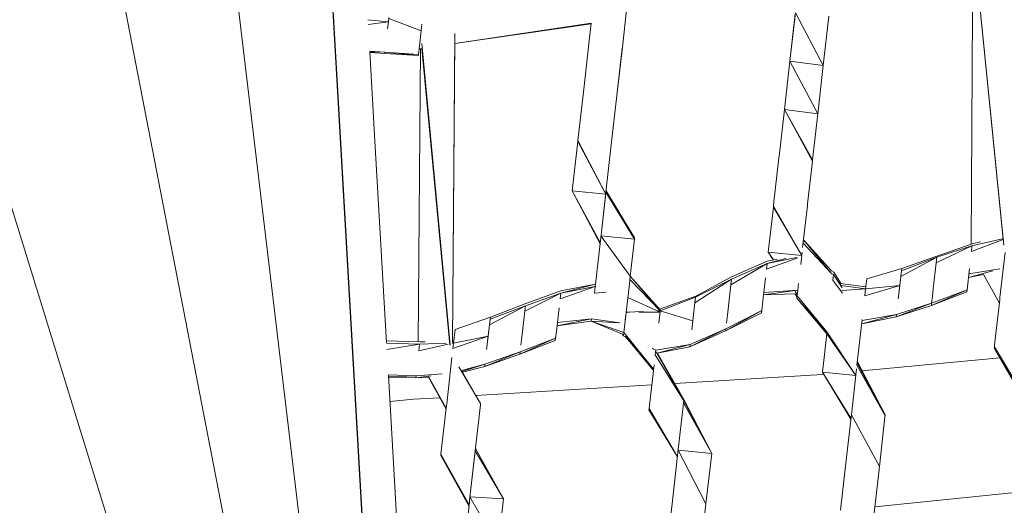
# Model space of a CAD drawing. Units: millimetres. Extents: x -14130 to 5275, y -10417 to -1333.
# Drawn here: x -8030 to -7587, y -5635 to -5416 of the extents above; entities that cross this region are included whole.
import ezdxf

# ---------------------------------------------------------------- set-up
doc = ezdxf.new("R2010")
doc.units = ezdxf.units.MM
doc.header["$MEASUREMENT"] = 0
doc.layers.add('МАФЫ НАШИ', color=7, linetype='Continuous', lineweight=25)

# ---------------------------------------------------------------- blocks, each defined once
blk = doc.blocks.new('рол78з9')
at = {"layer": 'МАФЫ НАШИ', "color": 7}
blk.add_open_spline([(16715.07, 7232.37), (16737.13, 6752.17), (16797.89, 5429.17), (19203.55, 5493.08), (20788.5, 5680.25), (21266.94, 4099.77), (22465.36, 4482.49), (22338.45, 3576.32), (24578.1, 3062.2), (26095.69, 3836.33), (27185.55, 5066.64), (28215.97, 5245.57), (29448.31, 5348.81), (29190.21, 4486.32), (28477.82, 4288.39), (28466.2, 3101.97), (28979.09, 1932.76), (30531.73, 1694), (32260.93, 1516.54), (33970.41, 2197.2), (35204.45, 3570.8), (35729.15, 5026.72), (36117.41, 6229.35), (36075.71, 7076.1), (36034.25, 7812.04), (36042.61, 8544.52), (35386.53, 9227.57), (34718.87, 9786.87), (33707.28, 10178.52), (32550.57, 9885.76), (31796.03, 9016.91), (30527.27, 8729.11), (29532.19, 9544.37), (28474.26, 9269.92), (27639.54, 8993.82), (27062.86, 9750.3), (26205.84, 9579.25), (25487.82, 10078.14), (24758.98, 10045.15), (23975.15, 10676.27), (22799.52, 10626.81), (21681.79, 10372.57), (20629.57, 10058.47), (20580.63, 8942.99), (19796.42, 8990.06), (19139.47, 8894.79), (17854.04, 8730.1), (17151.13, 8342.94), (16679.76, 7810.83), (16704.53, 7405.15), (16715.07, 7232.37)], degree=3, knots=[0, 0, 0, 0, 1234.060417, 3399.943514, 4334.473321, 5961.890936, 6618.580581, 7687.869293, 9079.663709, 11003.699836, 12591.641002, 13702.42258, 14682.160108, 15019.725031, 15856.797652, 16613.034969, 17999.442725, 19287.543075, 21296.221023, 23373.368453, 24784.682224, 26711.145586, 27781.618915, 28326.917057, 29128.141993, 29948.049293, 30285.292296, 31661.341015, 32554.308735, 33515.384124, 35151.433671, 35845.181617, 37338.88674, 38559.347423, 39144.780645, 39812.590964, 40994.916969, 41475.317467, 42605.06607, 43056.368835, 44439.208181, 45962.248804, 46768.315044, 47682.013992, 48400.56647, 48788.33227, 49802.168157, 50607.568155, 51255.580659, 51736.361192, 51736.361192, 51736.361192, 51736.361192], dxfattribs=at)
at = {"layer": 'МАФЫ НАШИ', "color": 7, "lineweight": 15}
for points in [[(22716.7, 8063.58), (22716.7, 8063.58), (22941.17, 6183.42), (22941.17, 6183.42)], [(22958.14, 6188.04), (22958.14, 6188.04), (22866.69, 7778.88), (22866.69, 7778.88)], [(22902.63, 7154.58), (22902.63, 7154.58), (22938.51, 6529.78), (22938.51, 6529.78)], [(22938.57, 6530.29), (22938.57, 6530.29), (22902.63, 7154.58), (22902.63, 7154.58)], [(22798.17, 6814.84), (22798.17, 6814.84), (22921.51, 6178.06), (22921.51, 6178.06)], [(23222.98, 6615.9), (23222.98, 6615.9), (23222.3, 6485.01), (23222.3, 6485.01)], [(23223.56, 6617.83), (23223.56, 6617.83), (23236.95, 6484.55), (23236.95, 6484.55)], [(23223.56, 6617.75), (23223.56, 6617.75), (23236.59, 6487.11), (23236.59, 6487.11)], [(23067.62, 6594.4), (23067.62, 6594.4), (23065.27, 6573.66), (23065.27, 6573.66)], [(22959.99, 6584.96), (22959.99, 6584.96), (22950.73, 6585.87), (22950.73, 6585.87)], [(22959.99, 6584.96), (22959.99, 6584.96), (22950.84, 6583.74), (22950.84, 6583.74)], [(22959.64, 6581.93), (22959.64, 6581.93), (22959.99, 6584.96), (22959.99, 6584.96)], [(22960.21, 6586.98), (22960.21, 6586.98), (22959.99, 6584.96), (22959.99, 6584.96)], [(22974.75, 6580.96), (22974.75, 6580.96), (22960.16, 6586.47), (22960.16, 6586.47)], [(23143.14, 6589.07), (23143.14, 6589.07), (23140.68, 6567.32), (23140.68, 6567.32)], [(23140.68, 6567.32), (23140.68, 6567.32), (23143.09, 6588.56), (23143.09, 6588.56)], [(23155.68, 6565.35), (23155.68, 6565.35), (23143.14, 6589.07), (23143.14, 6589.07)], [(23155.68, 6565.35), (23155.68, 6565.35), (23158.2, 6587.6), (23158.2, 6587.6)], [(22935.37, 6584.55), (22935.37, 6584.55), (22935.34, 6584.54), (22935.34, 6584.54)], [(22974.75, 6580.96), (22974.75, 6580.96), (22974.3, 6576.92), (22974.3, 6576.92)], [(22975.08, 6583.89), (22975.08, 6583.89), (22974.75, 6580.96), (22974.75, 6580.96)], [(22989.84, 6575.27), (22989.84, 6575.27), (23051.28, 6584.48), (23051.28, 6584.48)], [(22989.84, 6575.19), (22989.84, 6575.19), (23051.23, 6584.06), (23051.23, 6584.06)], [(23051.28, 6584.48), (23051.28, 6584.48), (23050.22, 6575.13), (23050.22, 6575.13)], [(22974.3, 6576.92), (22974.3, 6576.92), (22973.84, 6572.87), (22973.84, 6572.87)], [(22988.77, 6440.85), (22988.77, 6440.85), (22989.82, 6579.49), (22989.82, 6579.49)], [(22988.78, 6440.88), (22988.78, 6440.88), (22989.85, 6577.57), (22989.85, 6577.57)], [(22989.85, 6579.81), (22989.85, 6579.81), (22989.82, 6579.49), (22989.82, 6579.49)], [(22936.04, 6572.49), (22936.04, 6572.49), (22936.06, 6572.49), (22936.06, 6572.49)], [(22936.05, 6572.25), (22936.05, 6572.25), (22936.08, 6572.25), (22936.08, 6572.25)], [(22936.07, 6571.98), (22936.07, 6571.98), (22936.09, 6571.98), (22936.09, 6571.98)], [(22951.58, 6571.74), (22951.58, 6571.74), (22958.44, 6571.3), (22958.44, 6571.3)], [(22951.6, 6571.51), (22951.6, 6571.51), (22958.44, 6571.3), (22958.44, 6571.3)], [(22951.62, 6571.45), (22951.62, 6571.45), (22953.92, 6531.35), (22953.92, 6531.35)], [(22974.47, 6572.96), (22974.47, 6572.96), (22973.4, 6440.93), (22973.4, 6440.93)], [(22973.84, 6572.87), (22973.84, 6572.87), (22973.55, 6570.34), (22973.55, 6570.34)], [(22973.84, 6572.87), (22973.84, 6572.87), (22975.09, 6573.06), (22975.09, 6573.06)], [(22974.97, 6575.3), (22974.97, 6575.3), (22987.72, 6439.51), (22987.72, 6439.51)], [(22987.7, 6439.68), (22987.7, 6439.68), (22975.08, 6573.05), (22975.08, 6573.05)], [(23050.22, 6575.13), (23050.22, 6575.13), (23047.76, 6553.38), (23047.76, 6553.38)], [(23065.27, 6573.66), (23065.27, 6573.66), (23062.81, 6551.91), (23062.81, 6551.91)], [(23062.81, 6551.91), (23062.81, 6551.91), (23065.22, 6573.15), (23065.22, 6573.15)], [(22951.63, 6571.23), (22951.63, 6571.23), (22958.38, 6570.79), (22958.38, 6570.79)], [(22958.44, 6571.3), (22958.44, 6571.3), (22958.38, 6570.79), (22958.38, 6570.79)], [(22958.38, 6570.79), (22958.38, 6570.79), (22973.49, 6569.83), (22973.49, 6569.83)], [(22958.38, 6570.79), (22958.38, 6570.79), (22973.55, 6570.34), (22973.55, 6570.34)], [(22958.44, 6571.3), (22958.44, 6571.3), (22973.55, 6570.34), (22973.55, 6570.34)], [(22973.55, 6570.34), (22973.55, 6570.34), (22973.49, 6569.83), (22973.49, 6569.83)], [(23140.68, 6567.32), (23140.68, 6567.32), (23138.22, 6545.57), (23138.22, 6545.57)], [(23138.22, 6545.57), (23138.22, 6545.57), (23140.68, 6567.32), (23140.68, 6567.32)], [(23153.22, 6543.6), (23153.22, 6543.6), (23140.68, 6567.32), (23140.68, 6567.32)], [(23155.68, 6565.35), (23155.68, 6565.35), (23140.68, 6567.32), (23140.68, 6567.32)], [(23153.22, 6543.6), (23153.22, 6543.6), (23155.68, 6565.35), (23155.68, 6565.35)], [(23047.76, 6553.38), (23047.76, 6553.38), (23045.3, 6531.63), (23045.3, 6531.63)], [(23062.81, 6551.91), (23062.81, 6551.91), (23060.3, 6529.66), (23060.3, 6529.66)], [(23060.3, 6529.66), (23060.3, 6529.66), (23062.81, 6551.91), (23062.81, 6551.91)], [(23138.22, 6545.57), (23138.22, 6545.57), (23135.82, 6524.33), (23135.82, 6524.33)], [(23150.87, 6522.86), (23150.87, 6522.86), (23138.22, 6545.57), (23138.22, 6545.57)], [(23153.22, 6543.6), (23153.22, 6543.6), (23138.22, 6545.57), (23138.22, 6545.57)], [(23150.82, 6522.35), (23150.82, 6522.35), (23138.22, 6545.57), (23138.22, 6545.57)], [(23150.87, 6522.86), (23150.87, 6522.86), (23153.22, 6543.6), (23153.22, 6543.6)], [(23045.3, 6531.63), (23045.3, 6531.63), (23045.24, 6531.13), (23045.24, 6531.13)], [(23045.3, 6531.63), (23045.3, 6531.63), (23057.78, 6507.4), (23057.78, 6507.4)], [(22938.5, 6529.64), (22938.5, 6529.64), (22938.51, 6529.78), (22938.51, 6529.78)], [(22938.51, 6529.78), (22938.51, 6529.78), (22938.57, 6530.29), (22938.57, 6530.29)], [(22938.51, 6529.78), (22938.51, 6529.78), (22958.19, 6188.06), (22958.19, 6188.06)], [(22938.51, 6529.78), (22938.51, 6529.78), (22958.15, 6188.04), (22958.15, 6188.04)], [(22958.23, 6188.06), (22958.23, 6188.06), (22938.57, 6530.29), (22938.57, 6530.29)], [(22959.12, 6440.55), (22959.12, 6440.55), (22953.92, 6531.35), (22953.92, 6531.35)], [(23045.24, 6531.13), (23045.24, 6531.13), (23042.72, 6508.87), (23042.72, 6508.87)], [(23057.78, 6507.4), (23057.78, 6507.4), (23045.24, 6531.13), (23045.24, 6531.13)], [(23060.3, 6529.66), (23060.3, 6529.66), (23057.89, 6508.41), (23057.89, 6508.41)], [(23057.89, 6508.41), (23057.89, 6508.41), (23060.3, 6529.66), (23060.3, 6529.66)], [(23135.76, 6523.82), (23135.76, 6523.82), (23133.36, 6502.59), (23133.36, 6502.59)], [(23135.82, 6524.33), (23135.82, 6524.33), (23135.76, 6523.82), (23135.76, 6523.82)], [(23150.87, 6522.86), (23150.87, 6522.86), (23150.82, 6522.35), (23150.82, 6522.35)], [(22770.02, 6520.67), (22770.02, 6520.67), (22800.5, 6145.18), (22800.5, 6145.18)], [(22785.01, 6518.69), (22785.01, 6518.69), (22892.56, 6170.19), (22892.56, 6170.19)], [(23150.82, 6522.35), (23150.82, 6522.35), (23148.64, 6503.14), (23148.64, 6503.14)], [(23042.72, 6508.87), (23042.72, 6508.87), (23055.26, 6485.15), (23055.26, 6485.15)], [(23055.32, 6485.66), (23055.32, 6485.66), (23042.72, 6508.87), (23042.72, 6508.87)], [(23057.78, 6507.4), (23057.78, 6507.4), (23042.72, 6508.87), (23042.72, 6508.87)], [(23057.89, 6508.41), (23057.89, 6508.41), (23055.55, 6487.68), (23055.55, 6487.68)], [(23055.55, 6487.68), (23055.55, 6487.68), (23057.83, 6507.91), (23057.83, 6507.91)], [(23057.89, 6508.41), (23057.89, 6508.41), (23057.83, 6507.91), (23057.83, 6507.91)], [(23070.72, 6487.21), (23070.72, 6487.21), (23057.89, 6508.41), (23057.89, 6508.41)], [(23070.78, 6487.72), (23070.78, 6487.72), (23057.95, 6508.92), (23057.95, 6508.92)], [(23070.72, 6487.21), (23070.72, 6487.21), (23057.95, 6508.92), (23057.95, 6508.92)], [(23133.25, 6501.57), (23133.25, 6501.57), (23130.96, 6481.34), (23130.96, 6481.34)], [(23133.3, 6502.08), (23133.3, 6502.08), (23133.25, 6501.57), (23133.25, 6501.57)], [(23133.25, 6501.57), (23133.25, 6501.57), (23146.01, 6479.87), (23146.01, 6479.87)], [(23133.36, 6502.59), (23133.36, 6502.59), (23133.3, 6502.08), (23133.3, 6502.08)], [(23133.3, 6502.08), (23133.3, 6502.08), (23146.01, 6479.87), (23146.01, 6479.87)], [(23148.53, 6502.12), (23148.53, 6502.12), (23146.41, 6483.41), (23146.41, 6483.41)], [(23148.64, 6503.14), (23148.64, 6503.14), (23148.53, 6502.12), (23148.53, 6502.12)], [(23055.55, 6487.68), (23055.55, 6487.68), (23055.43, 6486.66), (23055.43, 6486.66)], [(23068.83, 6470.53), (23068.83, 6470.53), (23055.66, 6488.69), (23055.66, 6488.69)], [(23055.66, 6488.69), (23055.66, 6488.69), (23070.72, 6487.21), (23070.72, 6487.21)], [(23068.83, 6470.53), (23068.83, 6470.53), (23070.72, 6487.21), (23070.72, 6487.21)], [(23070.78, 6487.72), (23070.78, 6487.72), (23070.72, 6487.21), (23070.72, 6487.21)], [(23236.4, 6487.31), (23236.4, 6487.31), (23222.62, 6484.16), (23222.62, 6484.16)], [(23055.43, 6486.66), (23055.43, 6486.66), (23053.2, 6466.94), (23053.2, 6466.94)], [(23159.23, 6471.88), (23159.23, 6471.88), (23146.64, 6485.44), (23146.64, 6485.44)], [(23159.38, 6472.89), (23159.38, 6472.89), (23146.81, 6486.95), (23146.81, 6486.95)], [(23159.29, 6471.93), (23159.29, 6471.93), (23146.81, 6486.95), (23146.81, 6486.95)], [(23222.62, 6484.16), (23222.62, 6484.16), (23206.53, 6476.52), (23206.53, 6476.52)], [(23222.62, 6484.16), (23222.62, 6484.16), (23206.81, 6479.05), (23206.81, 6479.05)], [(23222.74, 6485.16), (23222.74, 6485.16), (23206.87, 6479.55), (23206.87, 6479.55)], [(23236.59, 6487.11), (23236.59, 6487.11), (23222.34, 6481.63), (23222.34, 6481.63)], [(23222.34, 6481.63), (23222.34, 6481.63), (23222.62, 6484.16), (23222.62, 6484.16)], [(23226.52, 6486.03), (23226.52, 6486.03), (23222.74, 6485.16), (23222.74, 6485.16)], [(23144.27, 6478.77), (23144.27, 6478.77), (23130.1, 6473.75), (23130.1, 6473.75)], [(23143.62, 6478.91), (23143.62, 6478.91), (23130.38, 6476.29), (23130.38, 6476.29)], [(23138.88, 6478.5), (23138.88, 6478.5), (23130.38, 6476.29), (23130.38, 6476.29)], [(23130.96, 6481.34), (23130.96, 6481.34), (23133.21, 6477.83), (23133.21, 6477.83)], [(23146.01, 6479.87), (23146.01, 6479.87), (23130.96, 6481.34), (23130.96, 6481.34)], [(23130.96, 6481.34), (23130.96, 6481.34), (23133.33, 6477.85), (23133.33, 6477.85)], [(23146.18, 6481.39), (23146.18, 6481.39), (23145.55, 6475.82), (23145.55, 6475.82)], [(23206.81, 6479.05), (23206.81, 6479.05), (23190.62, 6470.4), (23190.62, 6470.4)], [(23206.81, 6479.05), (23206.81, 6479.05), (23190.9, 6472.93), (23190.9, 6472.93)], [(23206.87, 6479.55), (23206.87, 6479.55), (23191.02, 6473.95), (23191.02, 6473.95)], [(23206.53, 6476.52), (23206.53, 6476.52), (23206.81, 6479.05), (23206.81, 6479.05)], [(23235.21, 6460.94), (23235.21, 6460.94), (23237.5, 6481.17), (23237.5, 6481.17)], [(23130.38, 6476.29), (23130.38, 6476.29), (23114.06, 6466.62), (23114.06, 6466.62)], [(23130.38, 6476.29), (23130.38, 6476.29), (23114.35, 6469.16), (23114.35, 6469.16)], [(23130.5, 6477.29), (23130.5, 6477.29), (23114.46, 6470.16), (23114.46, 6470.16)], [(23130.1, 6473.75), (23130.1, 6473.75), (23130.38, 6476.29), (23130.38, 6476.29)], [(23135.02, 6478.19), (23135.02, 6478.19), (23130.5, 6477.29), (23130.5, 6477.29)], [(23191.02, 6473.95), (23191.02, 6473.95), (23175.27, 6469.35), (23175.27, 6469.35)], [(23191.02, 6473.95), (23191.02, 6473.95), (23190.9, 6472.93), (23190.9, 6472.93)], [(23206.53, 6476.52), (23206.53, 6476.52), (23205.21, 6464.89), (23205.21, 6464.89)], [(23221.48, 6474.04), (23221.48, 6474.04), (23220.39, 6464.43), (23220.39, 6464.43)], [(23068.66, 6469.01), (23068.66, 6469.01), (23068.83, 6470.53), (23068.83, 6470.53)], [(23082.34, 6455.41), (23082.34, 6455.41), (23068.83, 6470.53), (23068.83, 6470.53)], [(23082.29, 6454.9), (23082.29, 6454.9), (23068.83, 6470.53), (23068.83, 6470.53)], [(23114.46, 6470.16), (23114.46, 6470.16), (23098.27, 6461.52), (23098.27, 6461.52)], [(23129.64, 6469.71), (23129.64, 6469.71), (23128.32, 6458.08), (23128.32, 6458.08)], [(23160.27, 6471.32), (23160.27, 6471.32), (23159.2, 6471.92), (23159.2, 6471.92)], [(23160.39, 6472.34), (23160.39, 6472.34), (23159.36, 6472.91), (23159.36, 6472.91)], [(23160.27, 6471.32), (23160.27, 6471.32), (23159.38, 6471.6), (23159.38, 6471.6)], [(23159.99, 6468.79), (23159.99, 6468.79), (23160.27, 6471.32), (23160.27, 6471.32)], [(23163.61, 6466.28), (23163.61, 6466.28), (23160.27, 6471.32), (23160.27, 6471.32)], [(23164.16, 6465.25), (23164.16, 6465.25), (23160.27, 6471.32), (23160.27, 6471.32)], [(23163.68, 6467.05), (23163.68, 6467.05), (23160.39, 6472.34), (23160.39, 6472.34)], [(23189.87, 6463.83), (23189.87, 6463.83), (23190.62, 6470.4), (23190.62, 6470.4)], [(23190.62, 6470.4), (23190.62, 6470.4), (23189.89, 6464.01), (23189.89, 6464.01)], [(23190.62, 6470.4), (23190.62, 6470.4), (23190.9, 6472.93), (23190.9, 6472.93)], [(23221.02, 6470), (23221.02, 6470), (23231.95, 6472.86), (23231.95, 6472.86)], [(23221.02, 6470), (23221.02, 6470), (23227.78, 6471.33), (23227.78, 6471.33)], [(23221.19, 6471.51), (23221.19, 6471.51), (23235.17, 6473.84), (23235.17, 6473.84)], [(23227.74, 6471.33), (23227.74, 6471.33), (23234.93, 6458.41), (23234.93, 6458.41)], [(23053.08, 6465.93), (23053.08, 6465.93), (23037.23, 6460.32), (23037.23, 6460.32)], [(23053.2, 6466.94), (23053.2, 6466.94), (23037.52, 6462.85), (23037.52, 6462.85)], [(23053.08, 6465.93), (23053.08, 6465.93), (23037.52, 6462.85), (23037.52, 6462.85)], [(23053.2, 6466.94), (23053.2, 6466.94), (23037.63, 6463.86), (23037.63, 6463.86)], [(23052.74, 6462.89), (23052.74, 6462.89), (23053.08, 6465.93), (23053.08, 6465.93)], [(23053.08, 6465.93), (23053.08, 6465.93), (23053.09, 6466.01), (23053.09, 6466.01)], [(23053.33, 6465.89), (23053.33, 6465.89), (23053.08, 6465.93), (23053.08, 6465.93)], [(23053.2, 6466.94), (23053.2, 6466.94), (23053.09, 6466.01), (23053.09, 6466.01)], [(23068.43, 6466.98), (23068.43, 6466.98), (23067.59, 6459.5), (23067.59, 6459.5)], [(23068.66, 6469.01), (23068.66, 6469.01), (23068.43, 6466.98), (23068.43, 6466.98)], [(23082.29, 6454.9), (23082.29, 6454.9), (23068.66, 6469.01), (23068.66, 6469.01)], [(23114.35, 6469.16), (23114.35, 6469.16), (23097.92, 6458.49), (23097.92, 6458.49)], [(23114.35, 6469.16), (23114.35, 6469.16), (23098.21, 6461.01), (23098.21, 6461.01)], [(23114.06, 6466.62), (23114.06, 6466.62), (23112.52, 6452.97), (23112.52, 6452.97)], [(23114.06, 6466.62), (23114.06, 6466.62), (23114.35, 6469.16), (23114.35, 6469.16)], [(23144.58, 6467.23), (23144.58, 6467.23), (23144.24, 6464.19), (23144.24, 6464.19)], [(23164.37, 6462.94), (23164.37, 6462.94), (23159.99, 6468.79), (23159.99, 6468.79)], [(23174.87, 6465.8), (23174.87, 6465.8), (23163.52, 6467.3), (23163.52, 6467.3)], [(23174.75, 6464.79), (23174.75, 6464.79), (23163.61, 6466.26), (23163.61, 6466.26)], [(23190.16, 6466.35), (23190.16, 6466.35), (23174.41, 6461.75), (23174.41, 6461.75)], [(23175.27, 6469.35), (23175.27, 6469.35), (23174.75, 6464.79), (23174.75, 6464.79)], [(23190.16, 6466.35), (23190.16, 6466.35), (23174.75, 6464.79), (23174.75, 6464.79)], [(23037.52, 6462.85), (23037.52, 6462.85), (23021.37, 6454.71), (23021.37, 6454.71)], [(23037.52, 6462.85), (23037.52, 6462.85), (23021.65, 6457.24), (23021.65, 6457.24)], [(23037.63, 6463.86), (23037.63, 6463.86), (23021.77, 6458.24), (23021.77, 6458.24)], [(23037.23, 6460.32), (23037.23, 6460.32), (23037.52, 6462.85), (23037.52, 6462.85)], [(23058.03, 6463.26), (23058.03, 6463.26), (23052.74, 6462.89), (23052.74, 6462.89)], [(23082.23, 6454.39), (23082.23, 6454.39), (23067.75, 6460.91), (23067.75, 6460.91)], [(23098.21, 6461.01), (23098.21, 6461.01), (23082.29, 6454.9), (23082.29, 6454.9)], [(23098.27, 6461.52), (23098.27, 6461.52), (23082.4, 6455.9), (23082.4, 6455.9)], [(23097.92, 6458.49), (23097.92, 6458.49), (23098.21, 6461.01), (23098.21, 6461.01)], [(23128.78, 6462.12), (23128.78, 6462.12), (23144.24, 6464.19), (23144.24, 6464.19)], [(23128.78, 6462.12), (23128.78, 6462.12), (23143.11, 6462.64), (23143.11, 6462.64)], [(23128.9, 6463.13), (23128.9, 6463.13), (23144.24, 6464.19), (23144.24, 6464.19)], [(23142.95, 6462.63), (23142.95, 6462.63), (23143.89, 6461.16), (23143.89, 6461.16)], [(23142.99, 6463.67), (23142.99, 6463.67), (23144.01, 6462.17), (23144.01, 6462.17)], [(23143.95, 6461.66), (23143.95, 6461.66), (23143.84, 6460.65), (23143.84, 6460.65)], [(23143.84, 6460.65), (23143.84, 6460.65), (23157.24, 6444.51), (23157.24, 6444.51)], [(23143.84, 6460.65), (23143.84, 6460.65), (23157.35, 6445.53), (23157.35, 6445.53)], [(23144.24, 6464.19), (23144.24, 6464.19), (23143.95, 6461.66), (23143.95, 6461.66)], [(23143.95, 6461.66), (23143.95, 6461.66), (23157.35, 6445.53), (23157.35, 6445.53)], [(23174.75, 6464.79), (23174.75, 6464.79), (23164.22, 6464.06), (23164.22, 6464.06)], [(23174.41, 6461.75), (23174.41, 6461.75), (23174.75, 6464.79), (23174.75, 6464.79)], [(23189.87, 6463.83), (23189.87, 6463.83), (23189.47, 6460.28), (23189.47, 6460.28)], [(23189.87, 6463.83), (23189.87, 6463.83), (23189.89, 6464.01), (23189.89, 6464.01)], [(23204.35, 6457.3), (23204.35, 6457.3), (23220.39, 6464.43), (23220.39, 6464.43)], [(23204.35, 6457.3), (23204.35, 6457.3), (23220.28, 6463.42), (23220.28, 6463.42)], [(23204.47, 6458.31), (23204.47, 6458.31), (23220.39, 6464.43), (23220.39, 6464.43)], [(23204.81, 6461.34), (23204.81, 6461.34), (23204.47, 6458.31), (23204.47, 6458.31)], [(23205.21, 6464.89), (23205.21, 6464.89), (23204.81, 6461.34), (23204.81, 6461.34)], [(23220.39, 6464.43), (23220.39, 6464.43), (23220.28, 6463.42), (23220.28, 6463.42)], [(23235.1, 6459.92), (23235.1, 6459.92), (23235.21, 6460.94), (23235.21, 6460.94)], [(23021.65, 6457.24), (23021.65, 6457.24), (23005.45, 6448.59), (23005.45, 6448.59)], [(23021.65, 6457.24), (23021.65, 6457.24), (23005.74, 6451.11), (23005.74, 6451.11)], [(23021.77, 6458.24), (23021.77, 6458.24), (23005.86, 6452.13), (23005.86, 6452.13)], [(23021.37, 6454.71), (23021.37, 6454.71), (23021.65, 6457.24), (23021.65, 6457.24)], [(23036.77, 6456.27), (23036.77, 6456.27), (23035.57, 6445.65), (23035.57, 6445.65)], [(23067.29, 6456.87), (23067.29, 6456.87), (23066.83, 6452.82), (23066.83, 6452.82)], [(23067.59, 6459.5), (23067.59, 6459.5), (23067.29, 6456.87), (23067.29, 6456.87)], [(23097.01, 6450.4), (23097.01, 6450.4), (23097.92, 6458.49), (23097.92, 6458.49)], [(23097.92, 6458.49), (23097.92, 6458.49), (23097.18, 6451.91), (23097.18, 6451.91)], [(23128.32, 6458.08), (23128.32, 6458.08), (23127.98, 6455.04), (23127.98, 6455.04)], [(23188.56, 6452.19), (23188.56, 6452.19), (23204.47, 6458.31), (23204.47, 6458.31)], [(23188.56, 6452.19), (23188.56, 6452.19), (23204.35, 6457.3), (23204.35, 6457.3)], [(23188.67, 6453.21), (23188.67, 6453.21), (23204.47, 6458.31), (23204.47, 6458.31)], [(23204.47, 6458.31), (23204.47, 6458.31), (23204.35, 6457.3), (23204.35, 6457.3)], [(23232.81, 6439.69), (23232.81, 6439.69), (23235.1, 6459.92), (23235.1, 6459.92)], [(23005.86, 6452.13), (23005.86, 6452.13), (22989.99, 6446.52), (22989.99, 6446.52)], [(23005.86, 6452.13), (23005.86, 6452.13), (23005.74, 6451.11), (23005.74, 6451.11)], [(23021.37, 6454.71), (23021.37, 6454.71), (23020.05, 6443.07), (23020.05, 6443.07)], [(23066.83, 6452.82), (23066.83, 6452.82), (23066.26, 6447.77), (23066.26, 6447.77)], [(23066.61, 6450.86), (23066.61, 6450.86), (23066.83, 6452.82), (23066.83, 6452.82)], [(23067, 6454.35), (23067, 6454.35), (23074.82, 6454.63), (23074.82, 6454.63)], [(23068.36, 6454.17), (23068.36, 6454.17), (23067, 6454.35), (23067, 6454.35)], [(23072.65, 6454.36), (23072.65, 6454.36), (23082.23, 6454.39), (23082.23, 6454.39)], [(23081.29, 6454.86), (23081.29, 6454.86), (23082.29, 6454.9), (23082.29, 6454.9)], [(23081.97, 6452.07), (23081.97, 6452.07), (23081.66, 6449.34), (23081.66, 6449.34)], [(23082.23, 6454.39), (23082.23, 6454.39), (23081.9, 6454.61), (23081.9, 6454.61)], [(23081.97, 6452.07), (23081.97, 6452.07), (23082.23, 6454.39), (23082.23, 6454.39)], [(23082.23, 6454.42), (23082.23, 6454.42), (23082.29, 6454.9), (23082.29, 6454.9)], [(23082.23, 6454.42), (23082.23, 6454.42), (23082.23, 6454.39), (23082.23, 6454.39)], [(23082.29, 6454.9), (23082.29, 6454.9), (23082.34, 6455.41), (23082.34, 6455.41)], [(23097.01, 6450.4), (23097.01, 6450.4), (23082.29, 6454.9), (23082.29, 6454.9)], [(23082.4, 6455.9), (23082.4, 6455.9), (23082.34, 6455.41), (23082.34, 6455.41)], [(23111.72, 6445.89), (23111.72, 6445.89), (23127.98, 6455.04), (23127.98, 6455.04)], [(23111.72, 6445.89), (23111.72, 6445.89), (23127.87, 6454.03), (23127.87, 6454.03)], [(23111.83, 6446.9), (23111.83, 6446.9), (23127.98, 6455.04), (23127.98, 6455.04)], [(23112.52, 6452.97), (23112.52, 6452.97), (23112.12, 6449.43), (23112.12, 6449.43)], [(23127.98, 6455.04), (23127.98, 6455.04), (23127.87, 6454.03), (23127.87, 6454.03)], [(23172.98, 6449.12), (23172.98, 6449.12), (23188.67, 6453.21), (23188.67, 6453.21)], [(23172.98, 6449.12), (23172.98, 6449.12), (23188.56, 6452.19), (23188.56, 6452.19)], [(23173.15, 6450.63), (23173.15, 6450.63), (23188.67, 6453.21), (23188.67, 6453.21)], [(23188.67, 6453.21), (23188.67, 6453.21), (23188.56, 6452.19), (23188.56, 6452.19)], [(23004.6, 6441), (23004.6, 6441), (23005.45, 6448.59), (23005.45, 6448.59)], [(23005.45, 6448.59), (23005.45, 6448.59), (23004.65, 6441.5), (23004.65, 6441.5)], [(23005.45, 6448.59), (23005.45, 6448.59), (23005.74, 6451.11), (23005.74, 6451.11)], [(23035.86, 6448.18), (23035.86, 6448.18), (23051.43, 6451.26), (23051.43, 6451.26)], [(23035.86, 6448.18), (23035.86, 6448.18), (23051.31, 6450.25), (23051.31, 6450.25)], [(23036.03, 6449.7), (23036.03, 6449.7), (23051.43, 6451.26), (23051.43, 6451.26)], [(23051.43, 6451.26), (23051.43, 6451.26), (23051.31, 6450.25), (23051.31, 6450.25)], [(23051.31, 6450.25), (23051.31, 6450.25), (23065.4, 6444.42), (23065.4, 6444.42)], [(23051.31, 6450.25), (23051.31, 6450.25), (23065.97, 6445.24), (23065.97, 6445.24)], [(23051.31, 6450.25), (23051.31, 6450.25), (23063.72, 6449.46), (23063.72, 6449.46)], [(23051.43, 6451.26), (23051.43, 6451.26), (23064.19, 6449.58), (23064.19, 6449.58)], [(23066.26, 6447.77), (23066.26, 6447.77), (23065.97, 6445.24), (23065.97, 6445.24)], [(23066.61, 6450.86), (23066.61, 6450.86), (23066.6, 6450.8), (23066.6, 6450.8)], [(23097.01, 6450.4), (23097.01, 6450.4), (23096.55, 6446.35), (23096.55, 6446.35)], [(23173.04, 6449.62), (23173.04, 6449.62), (23170.86, 6430.4), (23170.86, 6430.4)], [(23173.04, 6449.62), (23173.04, 6449.62), (23173.2, 6451.05), (23173.2, 6451.05)], [(23004.88, 6443.53), (23004.88, 6443.53), (22989.02, 6437.93), (22989.02, 6437.93)], [(22989.99, 6446.52), (22989.99, 6446.52), (22989.31, 6440.45), (22989.31, 6440.45)], [(23004.88, 6443.53), (23004.88, 6443.53), (22989.31, 6440.45), (22989.31, 6440.45)], [(23020.05, 6443.07), (23020.05, 6443.07), (23019.65, 6439.54), (23019.65, 6439.54)], [(23035.57, 6445.65), (23035.57, 6445.65), (23035.23, 6442.62), (23035.23, 6442.62)], [(23065.38, 6444.43), (23065.38, 6444.43), (23065.8, 6443.72), (23065.8, 6443.72)], [(23065.97, 6445.19), (23065.97, 6445.19), (23065.8, 6443.72), (23065.8, 6443.72)], [(23065.8, 6443.72), (23065.8, 6443.72), (23066.7, 6443.21), (23066.7, 6443.21)], [(23065.8, 6443.72), (23065.8, 6443.72), (23066.58, 6443.38), (23066.58, 6443.38)], [(23065.97, 6445.24), (23065.97, 6445.24), (23079.31, 6428.6), (23079.31, 6428.6)], [(23065.97, 6445.24), (23065.97, 6445.24), (23065.97, 6445.19), (23065.97, 6445.19)], [(23066.53, 6443.44), (23066.53, 6443.44), (23079.31, 6428.6), (23079.31, 6428.6)], [(23066.62, 6443.33), (23066.62, 6443.33), (23079.25, 6428.09), (23079.25, 6428.09)], [(23095.69, 6438.76), (23095.69, 6438.76), (23111.83, 6446.9), (23111.83, 6446.9)], [(23095.69, 6438.76), (23095.69, 6438.76), (23111.72, 6445.89), (23111.72, 6445.89)], [(23095.8, 6439.77), (23095.8, 6439.77), (23111.83, 6446.9), (23111.83, 6446.9)], [(23111.83, 6446.9), (23111.83, 6446.9), (23111.72, 6445.89), (23111.72, 6445.89)], [(23157.24, 6444.51), (23157.24, 6444.51), (23155.29, 6427.32), (23155.29, 6427.32)], [(23157.35, 6445.53), (23157.35, 6445.53), (23157.24, 6444.51), (23157.24, 6444.51)], [(23157.24, 6444.51), (23157.24, 6444.51), (23170.35, 6425.85), (23170.35, 6425.85)], [(23157.35, 6445.53), (23157.35, 6445.53), (23170.35, 6425.85), (23170.35, 6425.85)], [(22943.63, 6440.37), (22943.63, 6440.37), (22943.64, 6440.51), (22943.64, 6440.51)], [(22974.14, 6440.91), (22974.14, 6440.91), (22959.08, 6441.36), (22959.08, 6441.36)], [(22974.02, 6439.9), (22974.02, 6439.9), (22959.13, 6440.35), (22959.13, 6440.35)], [(22974.02, 6439.9), (22974.02, 6439.9), (22959.27, 6437.45), (22959.27, 6437.45)], [(22986.94, 6439.91), (22986.94, 6439.91), (22973.68, 6436.87), (22973.68, 6436.87)], [(22973.68, 6436.87), (22973.68, 6436.87), (22974.02, 6439.9), (22974.02, 6439.9)], [(22985.92, 6440.33), (22985.92, 6440.33), (22974.02, 6439.9), (22974.02, 6439.9)], [(22976.51, 6440.99), (22976.51, 6440.99), (22974.14, 6440.91), (22974.14, 6440.91)], [(22989.31, 6440.45), (22989.31, 6440.45), (22988.75, 6440.33), (22988.75, 6440.33)], [(22989.31, 6440.45), (22989.31, 6440.45), (22988.75, 6440.43), (22988.75, 6440.43)], [(22989.42, 6441.46), (22989.42, 6441.46), (22988.78, 6441.44), (22988.78, 6441.44)], [(22989.02, 6437.93), (22989.02, 6437.93), (22989.31, 6440.45), (22989.31, 6440.45)], [(23004.6, 6441), (23004.6, 6441), (23004.2, 6437.46), (23004.2, 6437.46)], [(23004.6, 6441), (23004.6, 6441), (23004.65, 6441.5), (23004.65, 6441.5)], [(23019.19, 6435.49), (23019.19, 6435.49), (23035.23, 6442.62), (23035.23, 6442.62)], [(23019.19, 6435.49), (23019.19, 6435.49), (23035.11, 6441.6), (23035.11, 6441.6)], [(23019.31, 6436.5), (23019.31, 6436.5), (23035.23, 6442.62), (23035.23, 6442.62)], [(23035.23, 6442.62), (23035.23, 6442.62), (23035.11, 6441.6), (23035.11, 6441.6)], [(23080.28, 6437.2), (23080.28, 6437.2), (23095.8, 6439.77), (23095.8, 6439.77)], [(23080.87, 6435.87), (23080.87, 6435.87), (23095.8, 6439.77), (23095.8, 6439.77)], [(23080.91, 6435.83), (23080.91, 6435.83), (23095.69, 6438.76), (23095.69, 6438.76)], [(23095.8, 6439.77), (23095.8, 6439.77), (23095.69, 6438.76), (23095.69, 6438.76)], [(23232.64, 6438.18), (23232.64, 6438.18), (23232.7, 6438.69), (23232.7, 6438.69)], [(23232.7, 6438.69), (23232.7, 6438.69), (23232.81, 6439.69), (23232.81, 6439.69)], [(23232.7, 6438.69), (23232.7, 6438.69), (23245.53, 6417.49), (23245.53, 6417.49)], [(23232.7, 6438.69), (23232.7, 6438.69), (23245.41, 6416.47), (23245.41, 6416.47)], [(23003.34, 6429.88), (23003.34, 6429.88), (23019.31, 6436.5), (23019.31, 6436.5)], [(23003.34, 6429.88), (23003.34, 6429.88), (23019.19, 6435.49), (23019.19, 6435.49)], [(23003.45, 6430.88), (23003.45, 6430.88), (23019.31, 6436.5), (23019.31, 6436.5)], [(23019.31, 6436.5), (23019.31, 6436.5), (23019.19, 6435.49), (23019.19, 6435.49)], [(23078.62, 6438.13), (23078.62, 6438.13), (23080.28, 6437.2), (23080.28, 6437.2)], [(23078.99, 6437.79), (23078.99, 6437.79), (23080.28, 6437.2), (23080.28, 6437.2)], [(23080.05, 6435.17), (23080.05, 6435.17), (23080.22, 6436.61), (23080.22, 6436.61)], [(23092.94, 6414.48), (23092.94, 6414.48), (23080.05, 6435.17), (23080.05, 6435.17)], [(23080.28, 6437.2), (23080.28, 6437.2), (23080.22, 6436.61), (23080.22, 6436.61)], [(23092.94, 6414.48), (23092.94, 6414.48), (23080.31, 6436.55), (23080.31, 6436.55)], [(23093, 6414.99), (23093, 6414.99), (23081.05, 6435.87), (23081.05, 6435.87)], [(23232.64, 6438.18), (23232.64, 6438.18), (23245.36, 6415.97), (23245.36, 6415.97)], [(22988.56, 6433.88), (22988.56, 6433.88), (22986.21, 6413.14), (22986.21, 6413.14)], [(23001.45, 6413.18), (23001.45, 6413.18), (22991.69, 6429.77), (22991.69, 6429.77)], [(22992.86, 6428.13), (22992.86, 6428.13), (23003.45, 6430.88), (23003.45, 6430.88)], [(22993.21, 6427.58), (22993.21, 6427.58), (23003.45, 6430.88), (23003.45, 6430.88)], [(22993.38, 6427.28), (22993.38, 6427.28), (23003.34, 6429.88), (23003.34, 6429.88)], [(23003.45, 6430.88), (23003.45, 6430.88), (23003.34, 6429.88), (23003.34, 6429.88)], [(23079.54, 6430.62), (23079.54, 6430.62), (23077.48, 6412.41), (23077.48, 6412.41)], [(23183.52, 6407.69), (23183.52, 6407.69), (23170.86, 6430.4), (23170.86, 6430.4)], [(23183.52, 6407.69), (23183.52, 6407.69), (23170.98, 6431.41), (23170.98, 6431.41)], [(23183.58, 6408.19), (23183.58, 6408.19), (23171.03, 6431.92), (23171.03, 6431.92)], [(23235.2, 6433.72), (23235.2, 6433.72), (23173.12, 6427.97), (23173.12, 6427.97)], [(22959.94, 6426.11), (22959.94, 6426.11), (22972.42, 6425.73), (22972.42, 6425.73)], [(22968.89, 6270.14), (22968.89, 6270.14), (22959.96, 6426.01), (22959.96, 6426.01)], [(22959.99, 6425.29), (22959.99, 6425.29), (22972.42, 6425.73), (22972.42, 6425.73)], [(22972.42, 6425.73), (22972.42, 6425.73), (22972.31, 6424.73), (22972.31, 6424.73)], [(22972.31, 6424.73), (22972.31, 6424.73), (22979.17, 6425.65), (22979.17, 6425.65)], [(22972.42, 6425.73), (22972.42, 6425.73), (22984.19, 6426.55), (22984.19, 6426.55)], [(22978.01, 6425.44), (22978.01, 6425.44), (22985.99, 6411.12), (22985.99, 6411.12)], [(23001.45, 6413.18), (23001.45, 6413.18), (22992.92, 6428.07), (22992.92, 6428.07)], [(23155.18, 6426.3), (23155.18, 6426.3), (23088.84, 6422.27), (23088.84, 6422.27)], [(23155.87, 6426.37), (23155.87, 6426.37), (23155.18, 6426.3), (23155.18, 6426.3)], [(23155.29, 6427.32), (23155.29, 6427.32), (23168.11, 6406.12), (23168.11, 6406.12)], [(23170.35, 6425.85), (23170.35, 6425.85), (23155.29, 6427.32), (23155.29, 6427.32)], [(23155.29, 6427.32), (23155.29, 6427.32), (23168.17, 6406.63), (23168.17, 6406.63)], [(23170.69, 6428.89), (23170.69, 6428.89), (23168.34, 6408.15), (23168.34, 6408.15)], [(22960, 6425.1), (22960, 6425.1), (22972.31, 6424.73), (22972.31, 6424.73)], [(22972.31, 6424.73), (22972.31, 6424.73), (22978.07, 6425.12), (22978.07, 6425.12)], [(22978.06, 6425.12), (22978.06, 6425.12), (22985.93, 6410.61), (22985.93, 6410.61)], [(23078.52, 6421.64), (23078.52, 6421.64), (22999.37, 6416.83), (22999.37, 6416.83)], [(22971.22, 6415.11), (22971.22, 6415.11), (22960.64, 6414.16), (22960.64, 6414.16)], [(22983.1, 6415.84), (22983.1, 6415.84), (22971.22, 6415.11), (22971.22, 6415.11)], [(22986.1, 6412.12), (22986.1, 6412.12), (22985.99, 6411.12), (22985.99, 6411.12)], [(22986.21, 6413.14), (22986.21, 6413.14), (22986.1, 6412.12), (22986.1, 6412.12)], [(23001.39, 6412.68), (23001.39, 6412.68), (22999.05, 6391.95), (22999.05, 6391.95)], [(23001.39, 6412.68), (23001.39, 6412.68), (23001.45, 6413.18), (23001.45, 6413.18)], [(23077.48, 6412.41), (23077.48, 6412.41), (23077.31, 6410.9), (23077.31, 6410.9)], [(23092.66, 6411.96), (23092.66, 6411.96), (23090.31, 6391.22), (23090.31, 6391.22)], [(23092.83, 6413.47), (23092.83, 6413.47), (23092.66, 6411.96), (23092.66, 6411.96)], [(23092.83, 6413.47), (23092.83, 6413.47), (23092.94, 6414.48), (23092.94, 6414.48)], [(23105.48, 6390.76), (23105.48, 6390.76), (23092.83, 6413.47), (23092.83, 6413.47)], [(23105.48, 6390.76), (23105.48, 6390.76), (23092.94, 6414.48), (23092.94, 6414.48)], [(23105.48, 6390.76), (23105.48, 6390.76), (23093, 6414.99), (23093, 6414.99)], [(22985.99, 6411.12), (22985.99, 6411.12), (22983.64, 6390.38), (22983.64, 6390.38)], [(23077.31, 6410.9), (23077.31, 6410.9), (23077.25, 6410.39), (23077.25, 6410.39)], [(23077.25, 6410.39), (23077.25, 6410.39), (23090.08, 6389.19), (23090.08, 6389.19)], [(23077.31, 6410.9), (23077.31, 6410.9), (23090.08, 6389.19), (23090.08, 6389.19)], [(23168.34, 6408.15), (23168.34, 6408.15), (23168.23, 6407.13), (23168.23, 6407.13)], [(23168.34, 6408.15), (23168.34, 6408.15), (23180.95, 6384.93), (23180.95, 6384.93)], [(23183.46, 6407.18), (23183.46, 6407.18), (23183.52, 6407.69), (23183.52, 6407.69)], [(23183.58, 6408.19), (23183.58, 6408.19), (23183.52, 6407.69), (23183.52, 6407.69)], [(23168.23, 6407.13), (23168.23, 6407.13), (23165.88, 6386.4), (23165.88, 6386.4)], [(23183.46, 6407.18), (23183.46, 6407.18), (23180.95, 6384.93), (23180.95, 6384.93)], [(22983.64, 6390.38), (22983.64, 6390.38), (22983.58, 6389.87), (22983.58, 6389.87)], [(22983.58, 6389.87), (22983.58, 6389.87), (22996.24, 6367.16), (22996.24, 6367.16)], [(22983.58, 6389.87), (22983.58, 6389.87), (22996.3, 6367.67), (22996.3, 6367.67)], [(22983.64, 6390.38), (22983.64, 6390.38), (22996.3, 6367.67), (22996.3, 6367.67)], [(22998.87, 6390.43), (22998.87, 6390.43), (22996.53, 6369.69), (22996.53, 6369.69)], [(22998.87, 6390.43), (22998.87, 6390.43), (22998.76, 6389.41), (22998.76, 6389.41)], [(22999.05, 6391.95), (22999.05, 6391.95), (22998.87, 6390.43), (22998.87, 6390.43)], [(23011.81, 6370.24), (23011.81, 6370.24), (22999.05, 6391.95), (22999.05, 6391.95)], [(23011.81, 6370.24), (23011.81, 6370.24), (22999.16, 6392.95), (22999.16, 6392.95)], [(23090.31, 6391.22), (23090.31, 6391.22), (23087.85, 6369.47), (23087.85, 6369.47)], [(23090.43, 6392.22), (23090.43, 6392.22), (23102.9, 6368), (23102.9, 6368)], [(23090.43, 6392.22), (23090.43, 6392.22), (23105.48, 6390.76), (23105.48, 6390.76)], [(23102.9, 6368), (23102.9, 6368), (23105.48, 6390.76), (23105.48, 6390.76)], [(22996.53, 6369.69), (22996.53, 6369.69), (22998.76, 6389.41), (22998.76, 6389.41)], [(23165.88, 6386.4), (23165.88, 6386.4), (23163.48, 6365.15), (23163.48, 6365.15)], [(23180.95, 6384.93), (23180.95, 6384.93), (23178.43, 6362.67), (23178.43, 6362.67)], [(23117.91, 6231.54), (23117.91, 6231.54), (23682.44, 6376.88), (23682.44, 6376.88)], [(23117.91, 6231.54), (23117.91, 6231.54), (23667.22, 6376.84), (23667.22, 6376.84)], [(23240.49, 6372.98), (23240.49, 6372.98), (23178.89, 6366.72), (23178.89, 6366.72)], [(22996.41, 6368.67), (22996.41, 6368.67), (22994.07, 6347.94), (22994.07, 6347.94)], [(22996.53, 6369.69), (22996.53, 6369.69), (22996.41, 6368.67), (22996.41, 6368.67)], [(23009.41, 6349), (23009.41, 6349), (22996.7, 6371.21), (22996.7, 6371.21)], [(22996.7, 6371.21), (22996.7, 6371.21), (23011.81, 6370.24), (23011.81, 6370.24)], [(23009.41, 6349), (23009.41, 6349), (23011.81, 6370.24), (23011.81, 6370.24)], [(23087.85, 6369.47), (23087.85, 6369.47), (23085.33, 6347.22), (23085.33, 6347.22)], [(23102.9, 6368), (23102.9, 6368), (23100.33, 6345.24), (23100.33, 6345.24)], [(23117.11, 6224.45), (23117.11, 6224.45), (23681.41, 6367.79), (23681.41, 6367.79)]]:
    blk.add_open_spline(points, degree=3, dxfattribs=at)

msp = doc.modelspace()

# ---------------------------------------------------------------- block references
at = {"layer": 'МАФЫ НАШИ'}
msp.add_blockref('рол78з9', (-30824.33, -12002.13), dxfattribs=at)

doc.saveas('drawing.dxf')
